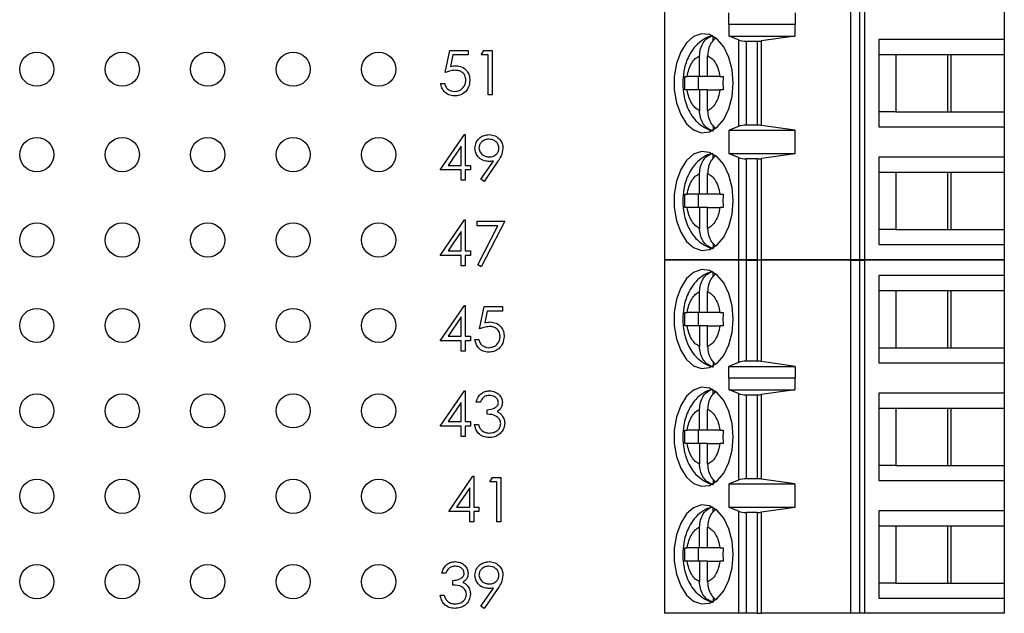
# Model space of a CAD drawing. Units: inches. Extents: x 0.1 to 16.9, y 0.1 to 10.9.
# Drawn here: x 10.2 to 11.3, y 7.3 to 8 of the extents above; entities that cross this region are included whole.
import ezdxf

# ---------------------------------------------------------------- set-up
doc = ezdxf.new("R2010")
doc.units = ezdxf.units.IN
doc.header["$MEASUREMENT"] = 0

msp = doc.modelspace()

# ---------------------------------------------------------------- linework, layer by layer
at = {"color": 7, "linetype": 'Continuous', "lineweight": 25}
for p, q in [((10.9134, 8.0941), (10.9134, 7.6808)), ((11.131, 8.0941), (11.131, 7.6808)), ((11.1417, 8.0941), (11.1417, 7.6808)), ((11.148, 7.6808), (11.148, 8.0941)), ((11.3111, 7.9741), (11.3111, 7.9386)), ((10.9889, 7.9561), (10.9889, 7.9699)), ((11.0662, 7.9699), (11.0662, 7.9561)), ((10.9889, 7.9561), (10.989, 7.9564)), ((10.989, 7.9426), (10.989, 7.9564)), ((10.989, 7.9564), (11.066, 7.9564)), ((11.066, 7.9564), (11.066, 7.9426)), ((11.066, 7.9564), (11.0662, 7.9561)), ((10.9703, 7.9372), (10.9703, 7.9425)), ((11.0001, 7.9381), (10.989, 7.9426)), ((10.989, 7.9426), (11.066, 7.9426)), ((11.0001, 7.9381), (11.0001, 7.8368)), ((11.066, 7.9426), (11.0271, 7.937)), ((11.3111, 7.9386), (11.1643, 7.9386)), ((11.1643, 7.9386), (11.1643, 7.8363)), ((11.3111, 7.9386), (11.3111, 7.9209)), ((11.0095, 7.8382), (11.0095, 7.9367)), ((11.0095, 7.9367), (11.022, 7.9367)), ((11.022, 7.9367), (11.022, 7.8382)), ((11.0271, 7.8379), (11.0271, 7.937)), ((10.657, 7.8999), (10.6624, 7.9259)), ((10.6624, 7.9259), (10.6837, 7.9259)), ((10.666, 7.9206), (10.6632, 7.9069)), ((10.6837, 7.9206), (10.666, 7.9206)), ((10.6837, 7.9259), (10.6837, 7.9206)), ((10.6991, 7.9206), (10.7021, 7.9259)), ((10.7071, 7.9206), (10.6991, 7.9206)), ((10.7021, 7.9259), (10.7118, 7.9259)), ((10.7071, 7.8738), (10.7071, 7.9206)), ((10.7118, 7.9259), (10.7118, 7.8738)), ((10.9546, 7.8953), (10.9546, 7.9196)), ((10.9639, 7.8953), (10.9639, 7.9196)), ((11.1643, 7.9209), (11.1843, 7.9209)), ((11.1843, 7.9209), (11.2488, 7.9209)), ((11.1843, 7.9209), (11.1843, 7.854)), ((11.2451, 7.854), (11.2451, 7.9209)), ((11.2488, 7.9209), (11.3111, 7.9209)), ((11.2488, 7.854), (11.2488, 7.9209)), ((11.3111, 7.9209), (11.3111, 7.854)), ((10.9374, 7.8953), (10.9401, 7.8953)), ((10.9546, 7.8953), (10.9401, 7.8953)), ((10.9527, 7.8953), (10.9527, 7.8796)), ((10.9639, 7.8953), (10.9546, 7.8953)), ((10.9784, 7.8953), (10.9639, 7.8953)), ((10.9784, 7.8953), (10.982, 7.8953)), ((10.6517, 7.8872), (10.6563, 7.8872)), ((10.7118, 7.8738), (10.7071, 7.8738)), ((10.9401, 7.8796), (10.9374, 7.8796)), ((10.9546, 7.8796), (10.9401, 7.8796)), ((10.9546, 7.8796), (10.9546, 7.8553)), ((10.9639, 7.8796), (10.9546, 7.8796)), ((10.9639, 7.8553), (10.9639, 7.8796)), ((10.9639, 7.8796), (10.9784, 7.8796)), ((10.982, 7.8796), (10.9784, 7.8796)), ((11.1843, 7.854), (11.1643, 7.854)), ((11.1843, 7.854), (11.2488, 7.854)), ((11.2488, 7.854), (11.3111, 7.854)), ((11.3111, 7.854), (11.3111, 7.8363)), ((10.9703, 7.8378), (10.9703, 7.8324)), ((11.0001, 7.8368), (10.989, 7.8323)), ((11.022, 7.8382), (11.0095, 7.8382)), ((11.066, 7.8323), (11.0271, 7.8379)), ((11.1643, 7.8363), (11.3111, 7.8363)), ((11.3111, 7.8363), (11.3111, 7.8008)), ((10.651, 7.7859), (10.6794, 7.8273)), ((10.6794, 7.8273), (10.6804, 7.8273)), ((10.6804, 7.8273), (10.6804, 7.7912)), ((10.989, 7.8323), (11.066, 7.8323)), ((10.989, 7.8048), (10.989, 7.8323)), ((11.066, 7.8323), (11.066, 7.8048)), ((10.6757, 7.8138), (10.6602, 7.7912)), ((10.6757, 7.7912), (10.6757, 7.8138)), ((10.9703, 7.7994), (10.9703, 7.8047)), ((11.0001, 7.8003), (10.989, 7.8048)), ((11.066, 7.8048), (10.989, 7.8048)), ((11.0001, 7.8003), (11.0001, 7.6808)), ((11.066, 7.8048), (11.0271, 7.7992)), ((11.3111, 7.8008), (11.1643, 7.8008)), ((11.1643, 7.8008), (11.1643, 7.6985)), ((11.3111, 7.8008), (11.3111, 7.7831)), ((10.6602, 7.7912), (10.6757, 7.7912)), ((10.6804, 7.7912), (10.6864, 7.7912)), ((10.6864, 7.7912), (10.6864, 7.7859)), ((10.6987, 7.7751), (10.7132, 7.7963)), ((10.7185, 7.796), (10.7024, 7.7725)), ((11.0095, 7.6808), (11.0095, 7.7989)), ((11.022, 7.7989), (11.0095, 7.7989)), ((11.022, 7.7989), (11.022, 7.6808)), ((11.0271, 7.6808), (11.0271, 7.7992)), ((10.6757, 7.7859), (10.651, 7.7859)), ((10.6757, 7.7738), (10.6757, 7.7859)), ((10.6864, 7.7859), (10.6804, 7.7859)), ((10.6804, 7.7859), (10.6804, 7.7738)), ((10.9546, 7.7575), (10.9546, 7.7818)), ((10.9639, 7.7575), (10.9639, 7.7818)), ((11.1643, 7.7831), (11.1843, 7.7831)), ((11.1843, 7.7831), (11.2488, 7.7831)), ((11.1843, 7.7831), (11.1843, 7.7162)), ((11.2451, 7.7162), (11.2451, 7.7831)), ((11.2488, 7.7831), (11.3111, 7.7831)), ((11.2488, 7.7162), (11.2488, 7.7831)), ((11.3111, 7.7831), (11.3111, 7.7162)), ((10.6804, 7.7738), (10.6757, 7.7738)), ((10.7024, 7.7725), (10.6987, 7.7751)), ((10.9374, 7.7575), (10.9401, 7.7575)), ((10.9546, 7.7575), (10.9401, 7.7575)), ((10.9527, 7.7575), (10.9527, 7.7418)), ((10.9639, 7.7575), (10.9546, 7.7575)), ((10.9784, 7.7575), (10.9639, 7.7575)), ((10.9784, 7.7575), (10.982, 7.7575)), ((10.9401, 7.7418), (10.9374, 7.7418)), ((10.9546, 7.7418), (10.9401, 7.7418)), ((10.9546, 7.7418), (10.9546, 7.7175)), ((10.9639, 7.7418), (10.9546, 7.7418)), ((10.9639, 7.7175), (10.9639, 7.7418)), ((10.9639, 7.7418), (10.9784, 7.7418)), ((10.982, 7.7418), (10.9784, 7.7418)), ((10.651, 7.6859), (10.6794, 7.7273)), ((10.6794, 7.7273), (10.6804, 7.7273)), ((10.6804, 7.7273), (10.6804, 7.6912)), ((10.6944, 7.7259), (10.7265, 7.7259)), ((10.6944, 7.7206), (10.6944, 7.7259)), ((10.7185, 7.7206), (10.6944, 7.7206)), ((10.695, 7.6747), (10.7185, 7.7206)), ((10.7265, 7.7259), (10.6991, 7.6725)), ((10.6757, 7.7138), (10.6602, 7.6912)), ((10.6757, 7.6912), (10.6757, 7.7138)), ((11.1843, 7.7162), (11.1643, 7.7162)), ((11.1843, 7.7162), (11.2488, 7.7162)), ((11.2488, 7.7162), (11.3111, 7.7162)), ((11.3111, 7.7162), (11.3111, 7.6985)), ((10.9703, 7.7), (10.9703, 7.6947)), ((11.1643, 7.6985), (11.3111, 7.6985)), ((11.3111, 7.6985), (11.3111, 7.6808)), ((10.6757, 7.6859), (10.651, 7.6859)), ((10.6602, 7.6912), (10.6757, 7.6912)), ((10.6757, 7.6738), (10.6757, 7.6859)), ((10.6804, 7.6912), (10.6864, 7.6912)), ((10.6864, 7.6859), (10.6804, 7.6859)), ((10.6804, 7.6859), (10.6804, 7.6738)), ((10.6864, 7.6912), (10.6864, 7.6859)), ((10.6804, 7.6738), (10.6757, 7.6738)), ((10.6991, 7.6725), (10.695, 7.6747)), ((11.0001, 7.6808), (10.9134, 7.6808)), ((10.9134, 7.6801), (10.9134, 7.2668)), ((11.0001, 7.6801), (10.9134, 7.6801)), ((11.0095, 7.6808), (11.0001, 7.6808)), ((11.0001, 7.6801), (11.0001, 7.5606)), ((11.0095, 7.6801), (11.0001, 7.6801)), ((11.022, 7.6808), (11.0095, 7.6808)), ((11.0095, 7.562), (11.0095, 7.6801)), ((11.0095, 7.6801), (11.022, 7.6801)), ((11.022, 7.6808), (11.0271, 7.6808)), ((11.022, 7.6801), (11.022, 7.562)), ((11.0271, 7.6801), (11.022, 7.6801)), ((11.131, 7.6808), (11.0271, 7.6808)), ((11.0271, 7.5617), (11.0271, 7.6801)), ((11.131, 7.6801), (11.0271, 7.6801)), ((11.1417, 7.6808), (11.131, 7.6808)), ((11.131, 7.6801), (11.131, 7.2668)), ((11.131, 7.6801), (11.1417, 7.6801)), ((11.148, 7.6808), (11.1417, 7.6808)), ((11.1417, 7.6801), (11.1417, 7.2668)), ((11.1417, 7.6801), (11.148, 7.6801)), ((11.3111, 7.6808), (11.148, 7.6808)), ((11.148, 7.2668), (11.148, 7.6801)), ((11.3111, 7.6801), (11.148, 7.6801)), ((11.3111, 7.6801), (11.3111, 7.6624)), ((10.9703, 7.661), (10.9703, 7.6663)), ((11.1643, 7.6624), (11.1643, 7.5601)), ((11.3111, 7.6624), (11.1643, 7.6624)), ((11.3111, 7.6624), (11.3111, 7.6447)), ((10.9546, 7.6191), (10.9546, 7.6434)), ((10.9639, 7.6191), (10.9639, 7.6434)), ((11.1643, 7.6447), (11.1843, 7.6447)), ((11.1843, 7.6447), (11.2488, 7.6447)), ((11.1843, 7.6447), (11.1843, 7.5778)), ((11.2451, 7.5778), (11.2451, 7.6447)), ((11.2488, 7.6447), (11.3111, 7.6447)), ((11.2488, 7.5778), (11.2488, 7.6447)), ((11.3111, 7.6447), (11.3111, 7.5778)), ((10.651, 7.5859), (10.6794, 7.6273)), ((10.6794, 7.6273), (10.6804, 7.6273)), ((10.6804, 7.6273), (10.6804, 7.5912)), ((10.6971, 7.5999), (10.7024, 7.6259)), ((10.7024, 7.6259), (10.7238, 7.6259)), ((10.7061, 7.6206), (10.7033, 7.6069)), ((10.7238, 7.6206), (10.7061, 7.6206)), ((10.7238, 7.6259), (10.7238, 7.6206)), ((10.9374, 7.6191), (10.9401, 7.6191)), ((10.9546, 7.6191), (10.9401, 7.6191)), ((10.9527, 7.6191), (10.9527, 7.6034)), ((10.9639, 7.6191), (10.9546, 7.6191)), ((10.9784, 7.6191), (10.9639, 7.6191)), ((10.9784, 7.6191), (10.982, 7.6191)), ((10.6757, 7.6138), (10.6602, 7.5912)), ((10.6757, 7.5912), (10.6757, 7.6138)), ((10.9401, 7.6034), (10.9374, 7.6034)), ((10.9546, 7.6034), (10.9401, 7.6034)), ((10.9546, 7.6034), (10.9546, 7.5791)), ((10.9639, 7.6034), (10.9546, 7.6034)), ((10.9639, 7.5791), (10.9639, 7.6034)), ((10.9639, 7.6034), (10.9784, 7.6034)), ((10.982, 7.6034), (10.9784, 7.6034)), ((10.6757, 7.5859), (10.651, 7.5859)), ((10.6602, 7.5912), (10.6757, 7.5912)), ((10.6757, 7.5738), (10.6757, 7.5859)), ((10.6804, 7.5912), (10.6864, 7.5912)), ((10.6864, 7.5859), (10.6804, 7.5859)), ((10.6804, 7.5859), (10.6804, 7.5738)), ((10.6864, 7.5912), (10.6864, 7.5859)), ((10.6917, 7.5872), (10.6964, 7.5872)), ((10.6804, 7.5738), (10.6757, 7.5738)), ((11.1643, 7.5778), (11.1843, 7.5778)), ((11.1843, 7.5778), (11.2488, 7.5778)), ((11.2488, 7.5778), (11.3111, 7.5778)), ((11.3111, 7.5778), (11.3111, 7.5601)), ((10.9703, 7.5616), (10.9703, 7.5562)), ((11.0001, 7.5606), (10.9889, 7.5559)), ((11.022, 7.562), (11.0095, 7.562)), ((11.0662, 7.5559), (11.0271, 7.5617)), ((11.1643, 7.5601), (11.3111, 7.5601)), ((11.3111, 7.5601), (11.3111, 7.5246)), ((10.9889, 7.5559), (11.0662, 7.5559)), ((10.9889, 7.5421), (10.9889, 7.5559)), ((11.0662, 7.5559), (11.0662, 7.5421)), ((10.9889, 7.5421), (10.989, 7.5424)), ((10.989, 7.5286), (10.989, 7.5424)), ((10.989, 7.5424), (11.066, 7.5424)), ((11.066, 7.5424), (11.066, 7.5286)), ((11.066, 7.5424), (11.0662, 7.5421)), ((10.651, 7.4859), (10.6794, 7.5273)), ((10.6794, 7.5273), (10.6804, 7.5273)), ((10.6804, 7.5273), (10.6804, 7.4912)), ((10.9703, 7.5232), (10.9703, 7.5285)), ((11.0001, 7.5241), (10.989, 7.5286)), ((10.989, 7.5286), (11.066, 7.5286)), ((11.0001, 7.5241), (11.0001, 7.4228)), ((11.066, 7.5286), (11.0271, 7.523)), ((11.3111, 7.5246), (11.1643, 7.5246)), ((11.1643, 7.5246), (11.1643, 7.4223)), ((11.3111, 7.5246), (11.3111, 7.5069)), ((10.6757, 7.5138), (10.6602, 7.4912)), ((10.6757, 7.4912), (10.6757, 7.5138)), ((10.6977, 7.5139), (10.6931, 7.5139)), ((11.0095, 7.4242), (11.0095, 7.5227)), ((11.0095, 7.5227), (11.022, 7.5227)), ((11.022, 7.5227), (11.022, 7.4242)), ((11.0271, 7.4239), (11.0271, 7.523)), ((10.7058, 7.4999), (10.7058, 7.5052)), ((10.9546, 7.4813), (10.9546, 7.5056)), ((10.9639, 7.4813), (10.9639, 7.5056)), ((11.1643, 7.5069), (11.1843, 7.5069)), ((11.1843, 7.5069), (11.2488, 7.5069)), ((11.1843, 7.5069), (11.1843, 7.44)), ((11.2451, 7.44), (11.2451, 7.5069)), ((11.2488, 7.5069), (11.3111, 7.5069)), ((11.2488, 7.44), (11.2488, 7.5069)), ((11.3111, 7.5069), (11.3111, 7.44)), ((10.6602, 7.4912), (10.6757, 7.4912)), ((10.6804, 7.4912), (10.6864, 7.4912)), ((10.6864, 7.4912), (10.6864, 7.4859)), ((10.6757, 7.4859), (10.651, 7.4859)), ((10.6757, 7.4738), (10.6757, 7.4859)), ((10.6864, 7.4859), (10.6804, 7.4859)), ((10.6804, 7.4859), (10.6804, 7.4738)), ((10.6911, 7.4879), (10.6957, 7.4879)), ((10.9374, 7.4813), (10.9401, 7.4813)), ((10.9546, 7.4813), (10.9401, 7.4813)), ((10.9527, 7.4813), (10.9527, 7.4656)), ((10.9639, 7.4813), (10.9546, 7.4813)), ((10.9784, 7.4813), (10.9639, 7.4813)), ((10.9784, 7.4813), (10.982, 7.4813)), ((10.6804, 7.4738), (10.6757, 7.4738)), ((10.9401, 7.4656), (10.9374, 7.4656)), ((10.9546, 7.4656), (10.9401, 7.4656)), ((10.9546, 7.4656), (10.9546, 7.4413)), ((10.9639, 7.4656), (10.9546, 7.4656)), ((10.9639, 7.4413), (10.9639, 7.4656)), ((10.9639, 7.4656), (10.9784, 7.4656)), ((10.982, 7.4656), (10.9784, 7.4656)), ((11.1843, 7.44), (11.1643, 7.44)), ((11.1843, 7.44), (11.2488, 7.44)), ((11.2488, 7.44), (11.3111, 7.44)), ((11.3111, 7.44), (11.3111, 7.4223)), ((10.661, 7.3859), (10.6894, 7.4273)), ((10.6894, 7.4273), (10.6904, 7.4273)), ((10.6904, 7.4273), (10.6904, 7.3912)), ((10.7091, 7.4206), (10.7121, 7.4259)), ((10.7171, 7.4206), (10.7091, 7.4206)), ((10.7121, 7.4259), (10.7218, 7.4259)), ((10.7171, 7.3738), (10.7171, 7.4206)), ((10.7218, 7.4259), (10.7218, 7.3738)), ((10.9703, 7.4238), (10.9703, 7.4184)), ((11.0001, 7.4228), (10.989, 7.4183)), ((11.022, 7.4242), (11.0095, 7.4242)), ((11.066, 7.4183), (11.0271, 7.4239)), ((11.1643, 7.4223), (11.3111, 7.4223)), ((11.3111, 7.4223), (11.3111, 7.3868)), ((10.6857, 7.4138), (10.6702, 7.3912)), ((10.6857, 7.3912), (10.6857, 7.4138)), ((10.989, 7.4183), (11.066, 7.4183)), ((10.989, 7.3908), (10.989, 7.4183)), ((11.066, 7.4183), (11.066, 7.3908)), ((10.6857, 7.3859), (10.661, 7.3859)), ((10.6702, 7.3912), (10.6857, 7.3912)), ((10.6857, 7.3738), (10.6857, 7.3859)), ((10.6904, 7.3912), (10.6964, 7.3912)), ((10.6964, 7.3859), (10.6904, 7.3859)), ((10.6904, 7.3859), (10.6904, 7.3738)), ((10.6964, 7.3912), (10.6964, 7.3859)), ((10.9703, 7.3854), (10.9703, 7.3907)), ((11.0001, 7.3863), (10.989, 7.3908)), ((11.066, 7.3908), (10.989, 7.3908)), ((11.0001, 7.3863), (11.0001, 7.2668)), ((11.066, 7.3908), (11.0271, 7.3852)), ((11.0271, 7.2668), (11.0271, 7.3852)), ((11.3111, 7.3868), (11.1643, 7.3868)), ((11.1643, 7.3868), (11.1643, 7.2845)), ((11.3111, 7.3868), (11.3111, 7.3691)), ((10.6904, 7.3738), (10.6857, 7.3738)), ((10.7218, 7.3738), (10.7171, 7.3738)), ((11.022, 7.3849), (11.0095, 7.3849)), ((11.0095, 7.2668), (11.0095, 7.3849)), ((11.022, 7.3849), (11.022, 7.2668)), ((10.9546, 7.3435), (10.9546, 7.3678)), ((10.9639, 7.3435), (10.9639, 7.3678)), ((11.1643, 7.3691), (11.1843, 7.3691)), ((11.1843, 7.3691), (11.2488, 7.3691)), ((11.1843, 7.3691), (11.1843, 7.3022)), ((11.2451, 7.3022), (11.2451, 7.3691)), ((11.2488, 7.3691), (11.3111, 7.3691)), ((11.2488, 7.3022), (11.2488, 7.3691)), ((11.3111, 7.3691), (11.3111, 7.3022)), ((10.9374, 7.3435), (10.9401, 7.3435)), ((10.9546, 7.3435), (10.9401, 7.3435)), ((10.9527, 7.3435), (10.9527, 7.3278)), ((10.9639, 7.3435), (10.9546, 7.3435)), ((10.9784, 7.3435), (10.9639, 7.3435)), ((10.9784, 7.3435), (10.982, 7.3435)), ((10.9401, 7.3278), (10.9374, 7.3278)), ((10.9546, 7.3278), (10.9401, 7.3278)), ((10.9546, 7.3278), (10.9546, 7.3035)), ((10.9639, 7.3278), (10.9546, 7.3278)), ((10.9639, 7.3035), (10.9639, 7.3278)), ((10.9639, 7.3278), (10.9784, 7.3278)), ((10.982, 7.3278), (10.9784, 7.3278)), ((10.6577, 7.3139), (10.653, 7.3139)), ((10.6657, 7.2999), (10.6657, 7.3052)), ((10.6987, 7.2751), (10.7132, 7.2963)), ((10.7185, 7.296), (10.7024, 7.2725)), ((11.1843, 7.3022), (11.1643, 7.3022)), ((11.1843, 7.3022), (11.2488, 7.3022)), ((11.2488, 7.3022), (11.3111, 7.3022)), ((11.3111, 7.3022), (11.3111, 7.2845)), ((10.651, 7.2879), (10.6557, 7.2879)), ((10.9703, 7.286), (10.9703, 7.2807)), ((11.1643, 7.2845), (11.3111, 7.2845)), ((11.3111, 7.2845), (11.3111, 7.2668)), ((10.7024, 7.2725), (10.6987, 7.2751)), ((11.0001, 7.2668), (10.9134, 7.2668)), ((11.0095, 7.2668), (11.0001, 7.2668)), ((11.022, 7.2668), (11.0095, 7.2668)), ((11.022, 7.2668), (11.0271, 7.2668)), ((11.131, 7.2668), (11.0271, 7.2668)), ((11.1417, 7.2668), (11.131, 7.2668)), ((11.148, 7.2668), (11.1417, 7.2668)), ((11.3111, 7.2668), (11.148, 7.2668))]:
    msp.add_line(p, q, dxfattribs=at)
at = {"color": 7, "linetype": 'Continuous', "lineweight": 25, "flags": 128}
for points in [[(10.9939, 7.8875), (10.9926, 7.9031), (10.9889, 7.9176), (10.9829, 7.9299), (10.9752, 7.939), (10.9663, 7.9443), (10.9569, 7.9454), (10.9476, 7.9422), (10.9393, 7.9349), (10.9324, 7.9241), (10.9275, 7.9106), (10.9249, 7.8954), (10.9249, 7.8795), (10.9275, 7.8643), (10.9324, 7.8508), (10.9393, 7.84), (10.9476, 7.8327), (10.9569, 7.8295), (10.9663, 7.8306), (10.9752, 7.8359), (10.9829, 7.845), (10.9889, 7.8573), (10.9926, 7.8718), (10.9939, 7.8875)], [(10.9939, 7.7497), (10.9926, 7.7653), (10.9889, 7.7798), (10.9829, 7.7921), (10.9752, 7.8012), (10.9663, 7.8065), (10.9569, 7.8076), (10.9476, 7.8044), (10.9393, 7.7971), (10.9324, 7.7863), (10.9275, 7.7728), (10.9249, 7.7576), (10.9249, 7.7418), (10.9275, 7.7265), (10.9324, 7.713), (10.9393, 7.7022), (10.9476, 7.6949), (10.9569, 7.6917), (10.9663, 7.6928), (10.9752, 7.6981), (10.9829, 7.7072), (10.9889, 7.7195), (10.9926, 7.734), (10.9939, 7.7497)], [(10.9939, 7.6113), (10.9926, 7.6269), (10.9889, 7.6414), (10.9829, 7.6537), (10.9752, 7.6628), (10.9663, 7.6681), (10.9569, 7.6692), (10.9476, 7.666), (10.9393, 7.6587), (10.9324, 7.6479), (10.9275, 7.6344), (10.9249, 7.6192), (10.9249, 7.6033), (10.9275, 7.5881), (10.9324, 7.5746), (10.9393, 7.5638), (10.9476, 7.5565), (10.9569, 7.5533), (10.9663, 7.5544), (10.9752, 7.5597), (10.9829, 7.5688), (10.9889, 7.5811), (10.9926, 7.5956), (10.9939, 7.6113)], [(10.9939, 7.4735), (10.9926, 7.4891), (10.9889, 7.5036), (10.9829, 7.5159), (10.9752, 7.525), (10.9663, 7.5303), (10.9569, 7.5314), (10.9476, 7.5282), (10.9393, 7.5209), (10.9324, 7.5101), (10.9275, 7.4966), (10.9249, 7.4814), (10.9249, 7.4655), (10.9275, 7.4503), (10.9324, 7.4368), (10.9393, 7.426), (10.9476, 7.4187), (10.9569, 7.4155), (10.9663, 7.4166), (10.9752, 7.4219), (10.9829, 7.431), (10.9889, 7.4433), (10.9926, 7.4578), (10.9939, 7.4735)], [(10.9939, 7.3357), (10.9926, 7.3513), (10.9889, 7.3658), (10.9829, 7.3781), (10.9752, 7.3872), (10.9663, 7.3925), (10.9569, 7.3936), (10.9476, 7.3904), (10.9393, 7.3831), (10.9324, 7.3723), (10.9275, 7.3588), (10.9249, 7.3436), (10.9249, 7.3278), (10.9275, 7.3125), (10.9324, 7.299), (10.9393, 7.2882), (10.9476, 7.2809), (10.9569, 7.2777), (10.9663, 7.2788), (10.9752, 7.2841), (10.9829, 7.2932), (10.9889, 7.3055), (10.9926, 7.32), (10.9939, 7.3357)]]:
    msp.add_lwpolyline(points, dxfattribs=at)
at = {"color": 7, "linetype": 'Continuous', "lineweight": 25}
for centre in [(10.179, 7.9038), (10.279, 7.9038), (10.379, 7.9038), (10.479, 7.9038), (10.579, 7.9038), (10.179, 7.8038), (10.279, 7.8038), (10.379, 7.8038), (10.479, 7.8038), (10.579, 7.8038), (10.179, 7.7038), (10.279, 7.7038), (10.379, 7.7038), (10.479, 7.7038), (10.579, 7.7038), (10.179, 7.6038), (10.279, 7.6038), (10.379, 7.6038), (10.479, 7.6038), (10.579, 7.6038), (10.179, 7.5038), (10.279, 7.5038), (10.379, 7.5038), (10.479, 7.5038), (10.579, 7.5038), (10.179, 7.4038), (10.279, 7.4038), (10.379, 7.4038), (10.479, 7.4038), (10.579, 7.4038), (10.179, 7.3038), (10.279, 7.3038), (10.379, 7.3038), (10.479, 7.3038), (10.579, 7.3038)]:
    msp.add_circle(centre, 0.02, dxfattribs=at)
for centre, ratio, start_param, end_param in [((11.0095, 7.9402), 0.3, 3.780925, 4.712389), ((11.022, 7.9402), 0.3, 4.712389, 5.157007), ((11.0095, 7.8347), 0.3, 1.570796, 2.50226), ((11.022, 7.8347), 0.3, 1.126178, 1.570796), ((11.0095, 7.8024), 0.3, 3.780925, 4.712389), ((11.022, 7.8024), 0.3, 4.712389, 5.157007), ((11.0095, 7.5583), 0.312591, 1.570796, 2.50226), ((11.022, 7.5583), 0.312591, 1.126178, 1.570796), ((11.0095, 7.5262), 0.3, 3.780925, 4.712389), ((11.022, 7.5262), 0.3, 4.712389, 5.157007), ((11.0095, 7.4207), 0.3, 1.570796, 2.50226), ((11.022, 7.4207), 0.3, 1.126178, 1.570796), ((11.0095, 7.3884), 0.3, 3.780925, 4.712389), ((11.022, 7.3884), 0.3, 4.712389, 5.157007)]:
    msp.add_ellipse(centre, major_axis=(0.0118, 0), ratio=ratio, start_param=start_param, end_param=end_param, dxfattribs=at)
for points, knots in [([(10.9701, 7.9427), (10.968, 7.9423), (10.9622, 7.9412), (10.954, 7.9355), (10.9463, 7.9273), (10.9412, 7.9182), (10.9379, 7.9095), (10.9354, 7.8995), (10.9351, 7.892), (10.9349, 7.8875)], [0, 0, 0, 0, 0.091979, 0.257423, 0.425803, 0.584087, 0.701601, 0.816822, 1, 1, 1, 1]), ([(10.9546, 7.9196), (10.9548, 7.9223), (10.9552, 7.9279), (10.9586, 7.9351), (10.9637, 7.9409), (10.9681, 7.9424), (10.9703, 7.9433)], [0, 0, 0, 0, 0.246956, 0.494127, 0.735743, 1, 1, 1, 1]), ([(10.9738, 7.9407), (10.972, 7.9391), (10.9685, 7.9361), (10.9651, 7.9291), (10.964, 7.9233), (10.964, 7.9201), (10.9639, 7.9196)], [0, 0, 0, 0, 0.3096453, 0.6207581, 0.9357395, 1, 1, 1, 1]), ([(10.9401, 7.8953), (10.9406, 7.8982), (10.9418, 7.9039), (10.9452, 7.9111), (10.9494, 7.9168), (10.9528, 7.9186), (10.9546, 7.9196)], [0, 0, 0, 0, 0.249849, 0.499991, 0.74985, 1, 1, 1, 1]), ([(10.9639, 7.9196), (10.9657, 7.9186), (10.9691, 7.9168), (10.9733, 7.9111), (10.9767, 7.9039), (10.9779, 7.8982), (10.9784, 7.8953)], [0, 0, 0, 0, 0.2498486, 0.4999867, 0.7498522, 1, 1, 1, 1]), ([(10.6632, 7.9069), (10.6643, 7.9072), (10.6663, 7.9077), (10.6684, 7.9079), (10.6693, 7.9079)], [0, 0, 0, 0, 0.560068, 1, 1, 1, 1]), ([(10.6693, 7.9079), (10.6718, 7.9076), (10.6768, 7.9071), (10.6823, 7.9024), (10.6853, 7.8967), (10.6856, 7.8928), (10.6857, 7.8909)], [0, 0, 0, 0, 0.279686, 0.559026, 0.779283, 1, 1, 1, 1]), ([(10.6685, 7.9026), (10.6663, 7.9023), (10.6623, 7.9019), (10.6586, 7.9005), (10.657, 7.8999)], [0, 0, 0, 0, 0.559413, 1, 1, 1, 1]), ([(10.681, 7.8911), (10.6809, 7.8929), (10.6805, 7.8965), (10.677, 7.9004), (10.6727, 7.9023), (10.6699, 7.9025), (10.6685, 7.9026)], [0, 0, 0, 0, 0.279535, 0.558623, 0.779051, 1, 1, 1, 1]), ([(10.9374, 7.8796), (10.9373, 7.8822), (10.9372, 7.8875), (10.9373, 7.8927), (10.9374, 7.8953)], [0, 0, 0, 0, 0.499991, 1, 1, 1, 1]), ([(10.982, 7.8953), (10.982, 7.8927), (10.9818, 7.8875), (10.982, 7.8822), (10.982, 7.8796)], [0, 0, 0, 0, 0.500009, 1, 1, 1, 1]), ([(10.6676, 7.8725), (10.6653, 7.8727), (10.6609, 7.8732), (10.6558, 7.8772), (10.6527, 7.882), (10.652, 7.8855), (10.6517, 7.8872)], [0, 0, 0, 0, 0.279623, 0.559021, 0.779383, 1, 1, 1, 1]), ([(10.6563, 7.8872), (10.6567, 7.8857), (10.6575, 7.8828), (10.6607, 7.8798), (10.6643, 7.8782), (10.6666, 7.8779), (10.6678, 7.8778)], [0, 0, 0, 0, 0.280048, 0.559162, 0.779577, 1, 1, 1, 1]), ([(10.6857, 7.8909), (10.6854, 7.8882), (10.6848, 7.8828), (10.6801, 7.8765), (10.6739, 7.873), (10.6697, 7.8727), (10.6676, 7.8725)], [0, 0, 0, 0, 0.279864, 0.559266, 0.77942, 1, 1, 1, 1]), ([(10.6678, 7.8778), (10.6698, 7.8781), (10.6737, 7.8785), (10.678, 7.8821), (10.6807, 7.8865), (10.6809, 7.8895), (10.681, 7.8911)], [0, 0, 0, 0, 0.279619, 0.559357, 0.779557, 1, 1, 1, 1]), ([(10.9349, 7.8875), (10.9351, 7.8824), (10.9355, 7.8753), (10.9379, 7.8654), (10.9408, 7.8575), (10.9455, 7.849), (10.9518, 7.8413), (10.9601, 7.8354), (10.9667, 7.832), (10.9705, 7.8317), (10.9708, 7.8317)], [0, 0, 0, 0, 0.2000384, 0.2792082, 0.4100398, 0.5443363, 0.6877317, 0.8354838, 0.9870989, 1, 1, 1, 1]), ([(10.9546, 7.8553), (10.9528, 7.8563), (10.9494, 7.8581), (10.9452, 7.8638), (10.9418, 7.871), (10.9406, 7.8767), (10.9401, 7.8796)], [0, 0, 0, 0, 0.2498495, 0.4999865, 0.7498525, 1, 1, 1, 1]), ([(10.9784, 7.8796), (10.9779, 7.8767), (10.9767, 7.871), (10.9733, 7.8638), (10.9691, 7.8581), (10.9657, 7.8563), (10.9639, 7.8553)], [0, 0, 0, 0, 0.249856, 0.499991, 0.749852, 1, 1, 1, 1]), ([(10.9703, 7.8316), (10.9683, 7.8323), (10.9642, 7.8337), (10.9592, 7.8389), (10.9557, 7.8457), (10.9546, 7.8516), (10.9546, 7.8548), (10.9546, 7.8553)], [0, 0, 0, 0, 0.236465, 0.472887, 0.710426, 0.950935, 1, 1, 1, 1]), ([(10.9639, 7.8553), (10.9642, 7.8526), (10.9646, 7.8471), (10.9679, 7.8397), (10.9714, 7.8364), (10.9731, 7.8347)], [0, 0, 0, 0, 0.335655, 0.671603, 1, 1, 1, 1]), ([(10.6917, 7.8113), (10.692, 7.8137), (10.6926, 7.8185), (10.6972, 7.8238), (10.7027, 7.8267), (10.7064, 7.8271), (10.7083, 7.8273)], [0, 0, 0, 0, 0.27954, 0.558854, 0.779453, 1, 1, 1, 1]), ([(10.7083, 7.8273), (10.7107, 7.827), (10.7154, 7.8264), (10.7208, 7.8222), (10.7239, 7.8168), (10.7243, 7.8131), (10.7244, 7.8113)], [0, 0, 0, 0, 0.279727, 0.559166, 0.779615, 1, 1, 1, 1]), ([(10.7077, 7.7959), (10.7054, 7.7961), (10.7007, 7.7966), (10.6955, 7.8007), (10.6922, 7.8058), (10.6919, 7.8095), (10.6917, 7.8113)], [0, 0, 0, 0, 0.279814, 0.5594891, 0.7796413, 1, 1, 1, 1]), ([(10.7081, 7.8219), (10.7064, 7.8218), (10.7032, 7.8214), (10.6994, 7.8188), (10.6968, 7.8154), (10.6965, 7.8128), (10.6964, 7.8116)], [0, 0, 0, 0, 0.280088, 0.560005, 0.78012, 1, 1, 1, 1]), ([(10.6964, 7.8116), (10.6967, 7.8099), (10.6972, 7.8066), (10.7008, 7.8033), (10.7046, 7.8015), (10.7072, 7.8013), (10.7085, 7.8012)], [0, 0, 0, 0, 0.27847, 0.558418, 0.779096, 1, 1, 1, 1]), ([(10.7198, 7.8116), (10.7195, 7.8132), (10.719, 7.8165), (10.7157, 7.8197), (10.7119, 7.8216), (10.7093, 7.8218), (10.7081, 7.8219)], [0, 0, 0, 0, 0.278724, 0.558573, 0.779171, 1, 1, 1, 1]), ([(10.7085, 7.8012), (10.7102, 7.8013), (10.7134, 7.8016), (10.7171, 7.8043), (10.7194, 7.8078), (10.7197, 7.8103), (10.7198, 7.8116)], [0, 0, 0, 0, 0.280318, 0.559528, 0.779757, 1, 1, 1, 1]), ([(10.7244, 7.8113), (10.7239, 7.8082), (10.723, 7.8026), (10.7198, 7.798), (10.7185, 7.796)], [0, 0, 0, 0, 0.558187, 1, 1, 1, 1]), ([(10.9701, 7.8049), (10.968, 7.8045), (10.9622, 7.8034), (10.954, 7.7977), (10.9463, 7.7895), (10.9412, 7.7804), (10.9379, 7.7717), (10.9354, 7.7617), (10.9351, 7.7543), (10.9349, 7.7497)], [0, 0, 0, 0, 0.091979, 0.257425, 0.425802, 0.584087, 0.701601, 0.816822, 1, 1, 1, 1]), ([(10.9546, 7.7818), (10.9548, 7.7845), (10.9552, 7.7901), (10.9586, 7.7973), (10.9637, 7.8031), (10.9681, 7.8047), (10.9703, 7.8055)], [0, 0, 0, 0, 0.246956, 0.494127, 0.735743, 1, 1, 1, 1]), ([(10.9738, 7.8029), (10.972, 7.8013), (10.9685, 7.7983), (10.9651, 7.7913), (10.964, 7.7855), (10.964, 7.7823), (10.9639, 7.7818)], [0, 0, 0, 0, 0.3096453, 0.6207581, 0.9357395, 1, 1, 1, 1]), ([(10.7132, 7.7963), (10.7121, 7.7962), (10.7103, 7.7959), (10.7085, 7.7959), (10.7077, 7.7959)], [0, 0, 0, 0, 0.55994, 1, 1, 1, 1]), ([(10.9401, 7.7575), (10.9406, 7.7604), (10.9418, 7.7661), (10.9452, 7.7733), (10.9494, 7.779), (10.9528, 7.7808), (10.9546, 7.7818)], [0, 0, 0, 0, 0.249849, 0.499991, 0.74985, 1, 1, 1, 1]), ([(10.9639, 7.7818), (10.9657, 7.7808), (10.9691, 7.779), (10.9733, 7.7733), (10.9767, 7.7661), (10.9779, 7.7604), (10.9784, 7.7575)], [0, 0, 0, 0, 0.2498486, 0.4999867, 0.7498522, 1, 1, 1, 1]), ([(10.9374, 7.7418), (10.9373, 7.7444), (10.9372, 7.7497), (10.9373, 7.7549), (10.9374, 7.7575)], [0, 0, 0, 0, 0.499991, 1, 1, 1, 1]), ([(10.982, 7.7575), (10.982, 7.7549), (10.9818, 7.7497), (10.982, 7.7444), (10.982, 7.7418)], [0, 0, 0, 0, 0.500009, 1, 1, 1, 1]), ([(10.9349, 7.7497), (10.9351, 7.7446), (10.9355, 7.7375), (10.9379, 7.7276), (10.9408, 7.7197), (10.9455, 7.7112), (10.9518, 7.7035), (10.9601, 7.6976), (10.9667, 7.6942), (10.9705, 7.6939), (10.9708, 7.6939)], [0, 0, 0, 0, 0.200042, 0.279208, 0.41004, 0.544336, 0.687732, 0.835484, 0.987099, 1, 1, 1, 1]), ([(10.9546, 7.7175), (10.9528, 7.7185), (10.9494, 7.7203), (10.9452, 7.726), (10.9418, 7.7332), (10.9406, 7.7389), (10.9401, 7.7418)], [0, 0, 0, 0, 0.2498495, 0.4999865, 0.7498525, 1, 1, 1, 1]), ([(10.9784, 7.7418), (10.9779, 7.7389), (10.9767, 7.7332), (10.9733, 7.726), (10.9691, 7.7203), (10.9657, 7.7185), (10.9639, 7.7175)], [0, 0, 0, 0, 0.249856, 0.499991, 0.749852, 1, 1, 1, 1]), ([(10.9703, 7.6939), (10.9683, 7.6946), (10.9642, 7.696), (10.9592, 7.7011), (10.9557, 7.7079), (10.9546, 7.7138), (10.9546, 7.717), (10.9546, 7.7175)], [0, 0, 0, 0, 0.236465, 0.472887, 0.710426, 0.950935, 1, 1, 1, 1]), ([(10.9639, 7.7175), (10.9642, 7.7148), (10.9646, 7.7093), (10.9679, 7.7019), (10.9714, 7.6986), (10.9731, 7.6969)], [0, 0, 0, 0, 0.335655, 0.671603, 1, 1, 1, 1]), ([(10.9701, 7.6665), (10.968, 7.6661), (10.9622, 7.665), (10.954, 7.6593), (10.9463, 7.6511), (10.9412, 7.642), (10.9379, 7.6332), (10.9354, 7.6233), (10.9351, 7.6158), (10.9349, 7.6113)], [0, 0, 0, 0, 0.0919783, 0.2574246, 0.425802, 0.5840901, 0.7016041, 0.8168259, 1, 1, 1, 1]), ([(10.9546, 7.6434), (10.9548, 7.6461), (10.9552, 7.6517), (10.9586, 7.6589), (10.9637, 7.6647), (10.9681, 7.6662), (10.9703, 7.6671)], [0, 0, 0, 0, 0.246956, 0.494127, 0.735743, 1, 1, 1, 1]), ([(10.9738, 7.6644), (10.972, 7.6629), (10.9685, 7.6599), (10.9651, 7.6529), (10.964, 7.6471), (10.964, 7.6439), (10.9639, 7.6434)], [0, 0, 0, 0, 0.309645, 0.620747, 0.93574, 1, 1, 1, 1]), ([(10.9401, 7.6191), (10.9406, 7.622), (10.9418, 7.6277), (10.9452, 7.6349), (10.9494, 7.6406), (10.9528, 7.6424), (10.9546, 7.6434)], [0, 0, 0, 0, 0.249856, 0.499992, 0.749851, 1, 1, 1, 1]), ([(10.9639, 7.6434), (10.9657, 7.6424), (10.9691, 7.6406), (10.9733, 7.6349), (10.9767, 7.6277), (10.9779, 7.622), (10.9784, 7.6191)], [0, 0, 0, 0, 0.2498486, 0.4999867, 0.7498522, 1, 1, 1, 1]), ([(10.9374, 7.6034), (10.9373, 7.606), (10.9372, 7.6113), (10.9373, 7.6165), (10.9374, 7.6191)], [0, 0, 0, 0, 0.500009, 1, 1, 1, 1]), ([(10.982, 7.6191), (10.982, 7.6165), (10.9818, 7.6113), (10.982, 7.606), (10.982, 7.6034)], [0, 0, 0, 0, 0.499991, 1, 1, 1, 1]), ([(10.7033, 7.6069), (10.7044, 7.6072), (10.7064, 7.6077), (10.7085, 7.6079), (10.7094, 7.6079)], [0, 0, 0, 0, 0.560068, 1, 1, 1, 1]), ([(10.7094, 7.6079), (10.7119, 7.6076), (10.7169, 7.6071), (10.7223, 7.6024), (10.7254, 7.5967), (10.7257, 7.5928), (10.7258, 7.5909)], [0, 0, 0, 0, 0.279686, 0.559027, 0.779294, 1, 1, 1, 1]), ([(10.9349, 7.6113), (10.9351, 7.6062), (10.9355, 7.5991), (10.9379, 7.5892), (10.9408, 7.5813), (10.9455, 7.5728), (10.9518, 7.5651), (10.9601, 7.5592), (10.9667, 7.5558), (10.9705, 7.5555), (10.9708, 7.5555)], [0, 0, 0, 0, 0.200042, 0.279211, 0.410043, 0.544339, 0.687731, 0.835485, 0.987099, 1, 1, 1, 1]), ([(10.7085, 7.6026), (10.7063, 7.6023), (10.7024, 7.6019), (10.6987, 7.6005), (10.6971, 7.5999)], [0, 0, 0, 0, 0.559413, 1, 1, 1, 1]), ([(10.7211, 7.5911), (10.7209, 7.5929), (10.7205, 7.5965), (10.717, 7.6004), (10.7128, 7.6023), (10.71, 7.6025), (10.7085, 7.6026)], [0, 0, 0, 0, 0.279538, 0.558616, 0.779047, 1, 1, 1, 1]), ([(10.9546, 7.5791), (10.9528, 7.5801), (10.9494, 7.5819), (10.9452, 7.5876), (10.9418, 7.5948), (10.9406, 7.6005), (10.9401, 7.6034)], [0, 0, 0, 0, 0.2498495, 0.4999865, 0.7498525, 1, 1, 1, 1]), ([(10.9784, 7.6034), (10.9779, 7.6005), (10.9767, 7.5948), (10.9733, 7.5876), (10.9691, 7.5819), (10.9657, 7.5801), (10.9639, 7.5791)], [0, 0, 0, 0, 0.249848, 0.499991, 0.749851, 1, 1, 1, 1]), ([(10.7076, 7.5725), (10.7054, 7.5727), (10.7009, 7.5732), (10.6959, 7.5772), (10.6928, 7.582), (10.6921, 7.5855), (10.6917, 7.5872)], [0, 0, 0, 0, 0.279623, 0.559021, 0.779383, 1, 1, 1, 1]), ([(10.6964, 7.5872), (10.6968, 7.5857), (10.6976, 7.5828), (10.7008, 7.5798), (10.7043, 7.5782), (10.7067, 7.5779), (10.7079, 7.5778)], [0, 0, 0, 0, 0.280046, 0.55916, 0.779581, 1, 1, 1, 1]), ([(10.7258, 7.5909), (10.7255, 7.5882), (10.7249, 7.5828), (10.7202, 7.5765), (10.714, 7.573), (10.7097, 7.5727), (10.7076, 7.5725)], [0, 0, 0, 0, 0.279864, 0.559266, 0.77942, 1, 1, 1, 1]), ([(10.7079, 7.5778), (10.7098, 7.5781), (10.7137, 7.5785), (10.7181, 7.5821), (10.7207, 7.5865), (10.721, 7.5895), (10.7211, 7.5911)], [0, 0, 0, 0, 0.279619, 0.559357, 0.779557, 1, 1, 1, 1]), ([(10.9703, 7.5554), (10.9683, 7.5561), (10.9642, 7.5575), (10.9592, 7.5627), (10.9557, 7.5695), (10.9546, 7.5754), (10.9546, 7.5786), (10.9546, 7.5791)], [0, 0, 0, 0, 0.236465, 0.472887, 0.710434, 0.950935, 1, 1, 1, 1]), ([(10.9639, 7.5791), (10.9642, 7.5764), (10.9646, 7.5709), (10.9679, 7.5635), (10.9714, 7.5602), (10.9731, 7.5585)], [0, 0, 0, 0, 0.335655, 0.671603, 1, 1, 1, 1]), ([(10.6931, 7.5139), (10.6937, 7.5159), (10.6949, 7.5199), (10.6988, 7.5243), (10.7037, 7.5269), (10.7069, 7.5271), (10.7086, 7.5273)], [0, 0, 0, 0, 0.28029, 0.559679, 0.779746, 1, 1, 1, 1]), ([(10.7086, 7.5273), (10.7107, 7.527), (10.7149, 7.5266), (10.7199, 7.5232), (10.7231, 7.5187), (10.7236, 7.5154), (10.7238, 7.5137)], [0, 0, 0, 0, 0.280087, 0.559868, 0.780101, 1, 1, 1, 1]), ([(10.9701, 7.5287), (10.968, 7.5283), (10.9622, 7.5272), (10.954, 7.5215), (10.9463, 7.5133), (10.9412, 7.5042), (10.9379, 7.4955), (10.9354, 7.4855), (10.9351, 7.478), (10.9349, 7.4735)], [0, 0, 0, 0, 0.0919783, 0.2574246, 0.425802, 0.5840901, 0.7016041, 0.8168259, 1, 1, 1, 1]), ([(10.9546, 7.5056), (10.9548, 7.5083), (10.9552, 7.5139), (10.9586, 7.5211), (10.9637, 7.5269), (10.9681, 7.5284), (10.9703, 7.5293)], [0, 0, 0, 0, 0.246956, 0.494127, 0.735743, 1, 1, 1, 1]), ([(10.9738, 7.5267), (10.972, 7.5251), (10.9685, 7.5221), (10.9651, 7.5151), (10.964, 7.5093), (10.964, 7.5061), (10.9639, 7.5056)], [0, 0, 0, 0, 0.3096453, 0.6207581, 0.9357395, 1, 1, 1, 1]), ([(10.7086, 7.5219), (10.7073, 7.5218), (10.7046, 7.5216), (10.7003, 7.519), (10.6987, 7.5158), (10.6977, 7.5139)], [0, 0, 0, 0, 0.280637, 0.560365, 1, 1, 1, 1]), ([(10.7058, 7.5052), (10.7087, 7.5055), (10.7131, 7.5059), (10.7174, 7.509), (10.7189, 7.5116), (10.719, 7.513), (10.7191, 7.5137)], [0, 0, 0, 0, 0.499416, 0.749016, 0.874548, 1, 1, 1, 1]), ([(10.7191, 7.5137), (10.7188, 7.5151), (10.7183, 7.5179), (10.7143, 7.5212), (10.7108, 7.5217), (10.7086, 7.5219)], [0, 0, 0, 0, 0.278856, 0.560077, 1, 1, 1, 1]), ([(10.7238, 7.5137), (10.7237, 7.5125), (10.7235, 7.5101), (10.7217, 7.5061), (10.7192, 7.5042), (10.7177, 7.503)], [0, 0, 0, 0, 0.280501, 0.560791, 1, 1, 1, 1]), ([(10.7177, 7.503), (10.7189, 7.5024), (10.7211, 7.5013), (10.7227, 7.4994), (10.7233, 7.4986)], [0, 0, 0, 0, 0.559808, 1, 1, 1, 1]), ([(10.9401, 7.4813), (10.9406, 7.4842), (10.9418, 7.4899), (10.9452, 7.4971), (10.9494, 7.5028), (10.9528, 7.5046), (10.9546, 7.5056)], [0, 0, 0, 0, 0.249856, 0.499992, 0.749851, 1, 1, 1, 1]), ([(10.9639, 7.5056), (10.9657, 7.5046), (10.9691, 7.5028), (10.9733, 7.4971), (10.9767, 7.4899), (10.9779, 7.4842), (10.9784, 7.4813)], [0, 0, 0, 0, 0.2498486, 0.4999867, 0.7498522, 1, 1, 1, 1]), ([(10.7218, 7.4889), (10.7217, 7.4898), (10.7216, 7.4916), (10.7199, 7.4949), (10.7151, 7.4994), (10.7095, 7.4997), (10.7058, 7.4999)], [0, 0, 0, 0, 0.12559, 0.251183, 0.500603, 1, 1, 1, 1]), ([(10.7265, 7.4893), (10.7261, 7.4868), (10.7253, 7.4816), (10.7204, 7.476), (10.7145, 7.473), (10.7105, 7.4727), (10.7084, 7.4725)], [0, 0, 0, 0, 0.279305, 0.558838, 0.779278, 1, 1, 1, 1]), ([(10.7085, 7.4778), (10.7103, 7.478), (10.7139, 7.4782), (10.7183, 7.4809), (10.7213, 7.4846), (10.7216, 7.4875), (10.7218, 7.4889)], [0, 0, 0, 0, 0.280597, 0.560147, 0.780297, 1, 1, 1, 1]), ([(10.7233, 7.4986), (10.7243, 7.497), (10.7261, 7.4941), (10.7264, 7.4908), (10.7265, 7.4893)], [0, 0, 0, 0, 0.559429, 1, 1, 1, 1]), ([(10.7084, 7.4725), (10.706, 7.4727), (10.7013, 7.4731), (10.6956, 7.4771), (10.6924, 7.4824), (10.6915, 7.486), (10.6911, 7.4879)], [0, 0, 0, 0, 0.279886, 0.558983, 0.779266, 1, 1, 1, 1]), ([(10.6957, 7.4879), (10.6962, 7.4864), (10.6971, 7.4836), (10.699, 7.4816), (10.6998, 7.4807)], [0, 0, 0, 0, 0.560691, 1, 1, 1, 1]), ([(10.6998, 7.4807), (10.7013, 7.4797), (10.704, 7.4781), (10.7071, 7.4779), (10.7085, 7.4778)], [0, 0, 0, 0, 0.558748, 1, 1, 1, 1]), ([(10.9374, 7.4656), (10.9373, 7.4682), (10.9372, 7.4735), (10.9373, 7.4787), (10.9374, 7.4813)], [0, 0, 0, 0, 0.500009, 1, 1, 1, 1]), ([(10.982, 7.4813), (10.982, 7.4787), (10.9818, 7.4735), (10.982, 7.4682), (10.982, 7.4656)], [0, 0, 0, 0, 0.499991, 1, 1, 1, 1]), ([(10.9349, 7.4735), (10.9351, 7.4684), (10.9355, 7.4613), (10.9379, 7.4514), (10.9408, 7.4435), (10.9455, 7.435), (10.9518, 7.4273), (10.9601, 7.4214), (10.9667, 7.418), (10.9705, 7.4177), (10.9708, 7.4177)], [0, 0, 0, 0, 0.200042, 0.279211, 0.410043, 0.544339, 0.687731, 0.835485, 0.987099, 1, 1, 1, 1]), ([(10.9546, 7.4413), (10.9528, 7.4423), (10.9494, 7.4441), (10.9452, 7.4498), (10.9418, 7.457), (10.9406, 7.4627), (10.9401, 7.4656)], [0, 0, 0, 0, 0.2498495, 0.4999865, 0.7498525, 1, 1, 1, 1]), ([(10.9784, 7.4656), (10.9779, 7.4627), (10.9767, 7.457), (10.9733, 7.4498), (10.9691, 7.4441), (10.9657, 7.4423), (10.9639, 7.4413)], [0, 0, 0, 0, 0.249856, 0.499991, 0.749852, 1, 1, 1, 1]), ([(10.9703, 7.4176), (10.9683, 7.4183), (10.9642, 7.4197), (10.9592, 7.4249), (10.9557, 7.4317), (10.9546, 7.4376), (10.9546, 7.4408), (10.9546, 7.4413)], [0, 0, 0, 0, 0.236465, 0.472887, 0.710434, 0.950935, 1, 1, 1, 1]), ([(10.9639, 7.4413), (10.9642, 7.4386), (10.9646, 7.4331), (10.9679, 7.4257), (10.9714, 7.4224), (10.9731, 7.4207)], [0, 0, 0, 0, 0.335655, 0.671603, 1, 1, 1, 1]), ([(10.9701, 7.3909), (10.968, 7.3905), (10.9622, 7.3894), (10.954, 7.3837), (10.9463, 7.3755), (10.9412, 7.3664), (10.9379, 7.3577), (10.9354, 7.3477), (10.9351, 7.3403), (10.9349, 7.3357)], [0, 0, 0, 0, 0.0919779, 0.2574238, 0.4258031, 0.5840876, 0.7016012, 0.8168226, 1, 1, 1, 1]), ([(10.9546, 7.3678), (10.9548, 7.3705), (10.9552, 7.3761), (10.9586, 7.3833), (10.9637, 7.3891), (10.9681, 7.3907), (10.9703, 7.3915)], [0, 0, 0, 0, 0.246956, 0.494127, 0.735743, 1, 1, 1, 1]), ([(10.9738, 7.3889), (10.972, 7.3873), (10.9685, 7.3843), (10.9651, 7.3773), (10.964, 7.3715), (10.964, 7.3683), (10.9639, 7.3678)], [0, 0, 0, 0, 0.3096453, 0.6207581, 0.9357395, 1, 1, 1, 1]), ([(10.9401, 7.3435), (10.9406, 7.3464), (10.9418, 7.3521), (10.9452, 7.3593), (10.9494, 7.365), (10.9528, 7.3668), (10.9546, 7.3678)], [0, 0, 0, 0, 0.249849, 0.499991, 0.74985, 1, 1, 1, 1]), ([(10.9639, 7.3678), (10.9657, 7.3668), (10.9691, 7.365), (10.9733, 7.3593), (10.9767, 7.3521), (10.9779, 7.3464), (10.9784, 7.3435)], [0, 0, 0, 0, 0.2498486, 0.4999867, 0.7498522, 1, 1, 1, 1]), ([(10.9374, 7.3278), (10.9373, 7.3304), (10.9372, 7.3357), (10.9373, 7.3409), (10.9374, 7.3435)], [0, 0, 0, 0, 0.499991, 1, 1, 1, 1]), ([(10.982, 7.3435), (10.982, 7.3409), (10.9818, 7.3357), (10.982, 7.3304), (10.982, 7.3278)], [0, 0, 0, 0, 0.500009, 1, 1, 1, 1]), ([(10.9349, 7.3357), (10.9351, 7.3306), (10.9355, 7.3235), (10.9379, 7.3136), (10.9408, 7.3057), (10.9455, 7.2972), (10.9518, 7.2895), (10.9601, 7.2836), (10.9667, 7.2802), (10.9705, 7.2799), (10.9708, 7.2799)], [0, 0, 0, 0, 0.200038, 0.279208, 0.41004, 0.544337, 0.687729, 0.835484, 0.987099, 1, 1, 1, 1]), ([(10.9546, 7.3035), (10.9528, 7.3045), (10.9494, 7.3063), (10.9452, 7.312), (10.9418, 7.3192), (10.9406, 7.3249), (10.9401, 7.3278)], [0, 0, 0, 0, 0.2498495, 0.4999865, 0.7498525, 1, 1, 1, 1]), ([(10.9784, 7.3278), (10.9779, 7.3249), (10.9767, 7.3192), (10.9733, 7.312), (10.9691, 7.3063), (10.9657, 7.3045), (10.9639, 7.3035)], [0, 0, 0, 0, 0.249856, 0.499991, 0.749852, 1, 1, 1, 1]), ([(10.653, 7.3139), (10.6536, 7.3159), (10.6548, 7.3199), (10.6588, 7.3243), (10.6636, 7.3269), (10.6669, 7.3271), (10.6685, 7.3273)], [0, 0, 0, 0, 0.28029, 0.559679, 0.779746, 1, 1, 1, 1]), ([(10.6686, 7.3219), (10.6672, 7.3218), (10.6645, 7.3216), (10.6602, 7.319), (10.6586, 7.3158), (10.6577, 7.3139)], [0, 0, 0, 0, 0.280637, 0.560365, 1, 1, 1, 1]), ([(10.6685, 7.3273), (10.6706, 7.327), (10.6748, 7.3266), (10.6799, 7.3232), (10.6831, 7.3187), (10.6835, 7.3154), (10.6837, 7.3137)], [0, 0, 0, 0, 0.280087, 0.559868, 0.780101, 1, 1, 1, 1]), ([(10.679, 7.3137), (10.6788, 7.3151), (10.6782, 7.3179), (10.6743, 7.3212), (10.6707, 7.3217), (10.6686, 7.3219)], [0, 0, 0, 0, 0.278856, 0.560077, 1, 1, 1, 1]), ([(10.6917, 7.3113), (10.692, 7.3137), (10.6926, 7.3185), (10.6972, 7.3238), (10.7027, 7.3267), (10.7064, 7.3271), (10.7083, 7.3273)], [0, 0, 0, 0, 0.279541, 0.558848, 0.779453, 1, 1, 1, 1]), ([(10.7081, 7.3219), (10.7064, 7.3218), (10.7032, 7.3214), (10.6994, 7.3188), (10.6968, 7.3154), (10.6965, 7.3128), (10.6964, 7.3116)], [0, 0, 0, 0, 0.280089, 0.560007, 0.780136, 1, 1, 1, 1]), ([(10.7198, 7.3116), (10.7195, 7.3132), (10.719, 7.3165), (10.7157, 7.3197), (10.7119, 7.3216), (10.7093, 7.3218), (10.7081, 7.3219)], [0, 0, 0, 0, 0.278724, 0.558573, 0.779171, 1, 1, 1, 1]), ([(10.7083, 7.3273), (10.7107, 7.327), (10.7154, 7.3264), (10.7208, 7.3222), (10.7239, 7.3168), (10.7243, 7.3131), (10.7244, 7.3113)], [0, 0, 0, 0, 0.279726, 0.559164, 0.779614, 1, 1, 1, 1]), ([(10.6657, 7.3052), (10.6686, 7.3055), (10.673, 7.3059), (10.6774, 7.309), (10.6788, 7.3116), (10.679, 7.313), (10.679, 7.3137)], [0, 0, 0, 0, 0.499416, 0.749016, 0.874548, 1, 1, 1, 1]), ([(10.6837, 7.3137), (10.6836, 7.3125), (10.6835, 7.3101), (10.6816, 7.3061), (10.6791, 7.3042), (10.6776, 7.303)], [0, 0, 0, 0, 0.2805235, 0.5607922, 1, 1, 1, 1]), ([(10.7077, 7.2959), (10.7054, 7.2961), (10.7007, 7.2966), (10.6955, 7.3007), (10.6922, 7.3058), (10.6919, 7.3095), (10.6917, 7.3113)], [0, 0, 0, 0, 0.2798136, 0.5594882, 0.7796298, 1, 1, 1, 1]), ([(10.6964, 7.3116), (10.6967, 7.3099), (10.6972, 7.3066), (10.7008, 7.3033), (10.7046, 7.3015), (10.7072, 7.3013), (10.7085, 7.3012)], [0, 0, 0, 0, 0.27847, 0.558418, 0.779096, 1, 1, 1, 1]), ([(10.7085, 7.3012), (10.7102, 7.3013), (10.7134, 7.3016), (10.7171, 7.3043), (10.7194, 7.3078), (10.7197, 7.3103), (10.7198, 7.3116)], [0, 0, 0, 0, 0.280318, 0.559528, 0.779757, 1, 1, 1, 1]), ([(10.7244, 7.3113), (10.7239, 7.3082), (10.723, 7.3026), (10.7198, 7.298), (10.7185, 7.296)], [0, 0, 0, 0, 0.558179, 1, 1, 1, 1]), ([(10.6817, 7.2889), (10.6816, 7.2898), (10.6815, 7.2916), (10.6799, 7.2949), (10.675, 7.2994), (10.6694, 7.2997), (10.6657, 7.2999)], [0, 0, 0, 0, 0.125589, 0.251184, 0.500603, 1, 1, 1, 1]), ([(10.6776, 7.303), (10.6788, 7.3024), (10.681, 7.3013), (10.6826, 7.2994), (10.6833, 7.2986)], [0, 0, 0, 0, 0.559808, 1, 1, 1, 1]), ([(10.6833, 7.2986), (10.6843, 7.297), (10.6861, 7.2941), (10.6863, 7.2908), (10.6864, 7.2893)], [0, 0, 0, 0, 0.559429, 1, 1, 1, 1]), ([(10.7132, 7.2963), (10.7121, 7.2962), (10.7103, 7.2959), (10.7085, 7.2959), (10.7077, 7.2959)], [0, 0, 0, 0, 0.559938, 1, 1, 1, 1]), ([(10.9703, 7.2799), (10.9683, 7.2806), (10.9642, 7.282), (10.9592, 7.2871), (10.9557, 7.2939), (10.9546, 7.2998), (10.9546, 7.303), (10.9546, 7.3035)], [0, 0, 0, 0, 0.236465, 0.472887, 0.710426, 0.950935, 1, 1, 1, 1]), ([(10.9639, 7.3035), (10.9642, 7.3008), (10.9646, 7.2953), (10.9679, 7.288), (10.9713, 7.2847), (10.9729, 7.2832)], [0, 0, 0, 0, 0.3402515, 0.6808006, 1, 1, 1, 1]), ([(10.6684, 7.2725), (10.666, 7.2727), (10.6612, 7.2731), (10.6556, 7.2771), (10.6523, 7.2824), (10.6514, 7.286), (10.651, 7.2879)], [0, 0, 0, 0, 0.279886, 0.558983, 0.779266, 1, 1, 1, 1]), ([(10.6557, 7.2879), (10.6561, 7.2864), (10.657, 7.2836), (10.6589, 7.2816), (10.6598, 7.2807)], [0, 0, 0, 0, 0.560691, 1, 1, 1, 1]), ([(10.6864, 7.2893), (10.686, 7.2868), (10.6853, 7.2816), (10.6804, 7.276), (10.6744, 7.273), (10.6704, 7.2727), (10.6684, 7.2725)], [0, 0, 0, 0, 0.279305, 0.558838, 0.779278, 1, 1, 1, 1]), ([(10.6685, 7.2778), (10.6703, 7.278), (10.6739, 7.2782), (10.6782, 7.2809), (10.6812, 7.2846), (10.6815, 7.2875), (10.6817, 7.2889)], [0, 0, 0, 0, 0.280597, 0.560147, 0.780297, 1, 1, 1, 1]), ([(10.6598, 7.2807), (10.6612, 7.2797), (10.6639, 7.2781), (10.6671, 7.2779), (10.6685, 7.2778)], [0, 0, 0, 0, 0.558748, 1, 1, 1, 1])]:
    msp.add_open_spline(points, degree=3, knots=knots, dxfattribs=at)

doc.saveas('drawing.dxf')
